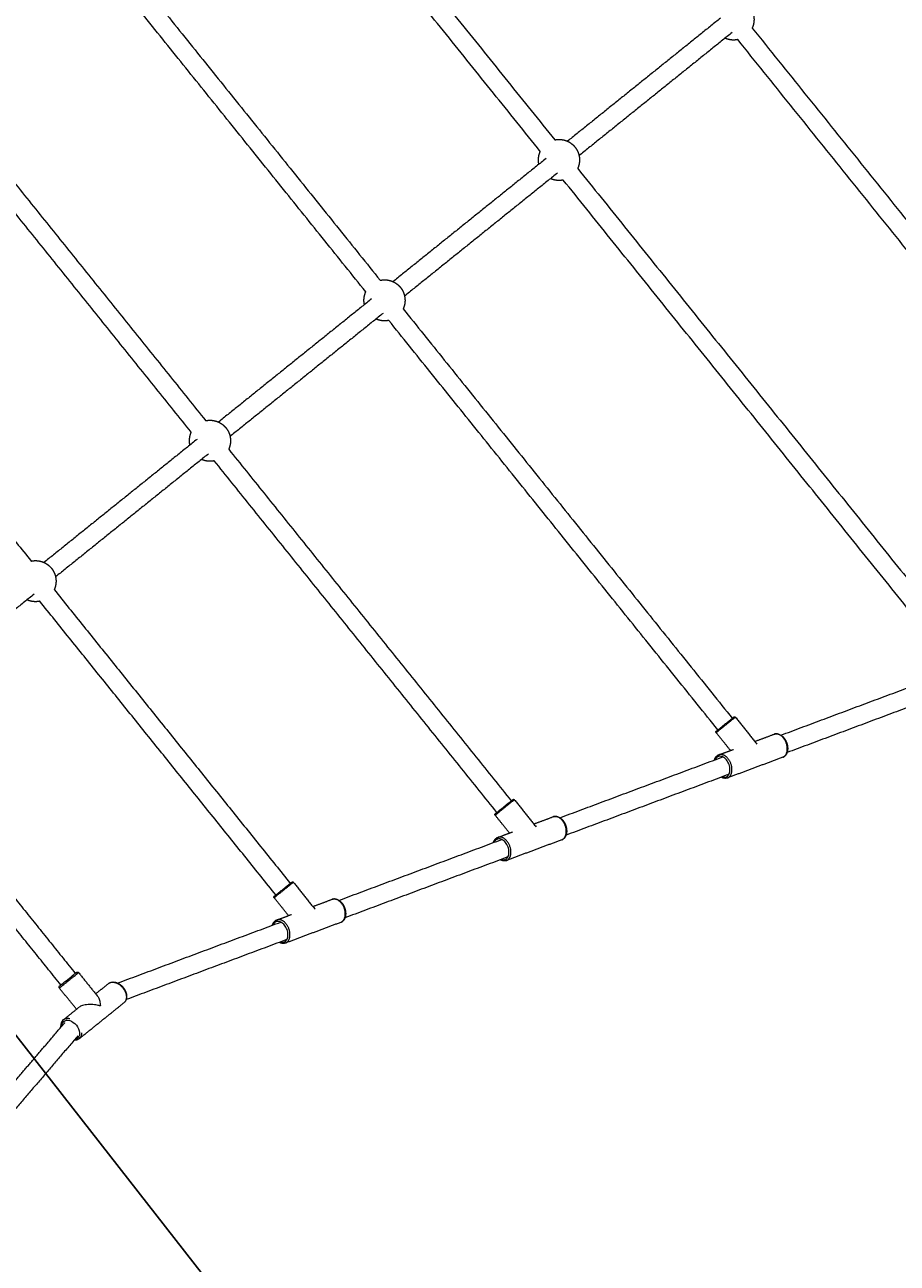
# Model space of a CAD drawing. Units: millimetres. Extents: x -43014 to -25546, y 60846 to 75395.
# Drawn here: x -36163 to -35313, y 69886 to 71092 of the extents above; entities that cross this region are included whole.
import ezdxf

# ---------------------------------------------------------------- set-up
doc = ezdxf.new("R2010")
doc.units = ezdxf.units.MM
doc.header["$MEASUREMENT"] = 0
for name, color, linetype, true_color in [('60716', 7, 'Continuous', 0x000000), ('Make2D$visible$lines', 7, 'Continuous', 0x000000), ('Make2D$visible$tangents', 7, 'Continuous', 0x000000)]:
    doc.layers.add(name, color=color, linetype=linetype, true_color=true_color)
doc.styles.add('Helvetica', font='txt')
doc.dimstyles.new('Default', dxfattribs={"dimtxt": 1.6, "dimasz": 1, "dimexe": 0, "dimexo": 0, "dimgap": 0, "dimtad": 0, "dimtoh": 1, "dimzin": 1, "dimdsep": 46, "dimtxsty": 'Helvetica', "dimcen": 0, "dimazin": 0, "dimtfac": 1, "dimtdec": 4, "dimtix": 1, "dimtmove": 1, "dimatfit": 3, "dimfxl": 0, "dimtolj": 1, "dimtzin": 1, "dimarcsym": 0})

# ---------------------------------------------------------------- blocks, each defined once
blk = doc.blocks.new('*D13')
at = {"layer": '60716', "color": 0, "lineweight": -2}
for p, q in [((-36969, 70712.3), (-36766.9, 70870)), ((-36766.3, 70869.2), (-36378.6, 70372.7)), ((-35988.8, 69873.5), (-36376.5, 70370)), ((-36190.2, 69715), (-35988.2, 69872.7))]:
    blk.add_line(p, q, dxfattribs=at)
at = {"layer": '60716', "color": 0}
for points in [[(-36766.2, 70869.3), (-36766.5, 70869.1), (-36766.9, 70870)], [(-35988.9, 69873.4), (-35988.7, 69873.6), (-35988.2, 69872.7)]]:
    blk.add_solid(points, dxfattribs=at)
at = {"layer": 'Defpoints', "color": 0}
for p in [(-36969, 70712.3), (-35988.2, 69872.7), (-36190.2, 69715)]:
    blk.add_point(p, dxfattribs=at)
at = {"layer": '60716', "color": 0, "lineweight": 13, "insert": (-36377.6, 70371.4), "char_height": 1.6, "attachment_point": 5, "rotation": 307.9839, "style": 'Helvetica'}
blk.add_mtext('\\A1;132', dxfattribs=at)
blk = doc.blocks.new('*D19')
at = {"layer": '60716', "color": 0, "lineweight": -2}
for p, q in [((-42613.2, 69156.5), (-42613.2, 75393.8)), ((-42612.2, 75393.8), (-37862.1, 75393.8)), ((-33108.5, 75393.8), (-37858.6, 75393.8)), ((-33107.5, 70525), (-33107.5, 75393.8))]:
    blk.add_line(p, q, dxfattribs=at)
at = {"layer": '60716', "color": 0}
for points in [[(-42612.2, 75394), (-42612.2, 75393.7), (-42613.2, 75393.8)], [(-33108.5, 75393.7), (-33108.5, 75394), (-33107.5, 75393.8)]]:
    blk.add_solid(points, dxfattribs=at)
at = {"layer": 'Defpoints', "color": 0}
for p in [(-33107.5, 75393.8), (-33107.5, 70525), (-42613.2, 69156.5)]:
    blk.add_point(p, dxfattribs=at)
at = {"layer": '60716', "color": 0, "lineweight": 13, "insert": (-37860.4, 75393.8), "char_height": 1.6, "attachment_point": 5, "style": 'Helvetica'}
blk.add_mtext('\\A1;950', dxfattribs=at)

msp = doc.modelspace()

# ---------------------------------------------------------------- linework, layer by layer
at = {"layer": 'Make2D$visible$lines', "color": 18, "lineweight": 13, "true_color": 0x000000}
for points, degree in [([(-36012.454, 71434.75), (-35829.453, 71207.197), (-35646.453, 70979.645)], 2), ([(-35660.479, 70968.364), (-35843.48, 71195.917), (-36026.481, 71423.469)], 2), ([(-36137.171, 71241.652), (-35976.828, 71042.273), (-35816.485, 70842.894)], 2), ([(-35830.512, 70831.614), (-35990.855, 71030.993), (-36151.198, 71230.372)], 2), ([(-35484.894, 71098.209), (-35559.445, 71038.251), (-35633.996, 70978.293)], 2), ([(-35473.613, 71084.182), (-35548.164, 71024.224), (-35622.715, 70964.266)], 2), ([(-35454.034, 71088.558), (-35248.375, 70832.832), (-35042.717, 70577.106)], 2), ([(-35056.744, 70565.825), (-35262.402, 70821.552), (-35468.061, 71077.278)], 2), ([(-36261.888, 71048.555), (-36124.203, 70877.35), (-35986.517, 70706.144)], 2), ([(-36000.544, 70694.864), (-36138.23, 70866.069), (-36275.915, 71037.274)], 2), ([(-35654.926, 70961.459), (-35729.477, 70901.501), (-35804.028, 70841.543)], 2), ([(-35643.646, 70947.432), (-35718.196, 70887.474), (-35792.747, 70827.516)], 2), ([(-35624.066, 70951.808), (-35441.066, 70724.256), (-35258.065, 70496.703)], 2), ([(-35272.091, 70485.422), (-35455.092, 70712.975), (-35638.093, 70940.528)], 2), ([(-36386.606, 70855.457), (-36271.578, 70712.426), (-36156.55, 70569.394)], 2), ([(-35824.959, 70824.709), (-35899.51, 70764.751), (-35974.06, 70704.793)], 2), ([(-35794.099, 70815.058), (-35633.756, 70615.679), (-35473.412, 70416.3)], 2), ([(-35813.678, 70810.682), (-35888.229, 70750.724), (-35962.779, 70690.766)], 2), ([(-35487.439, 70405.019), (-35647.782, 70604.399), (-35808.126, 70803.778)], 2), ([(-35994.991, 70687.959), (-36069.542, 70628.001), (-36144.093, 70568.042)], 2), ([(-35983.711, 70673.932), (-36058.261, 70613.974), (-36132.812, 70554.016)], 2), ([(-35964.131, 70678.308), (-35826.446, 70507.103), (-35688.76, 70335.897)], 2), ([(-35702.787, 70324.617), (-35840.472, 70495.822), (-35978.158, 70667.027)], 2), ([(-36153.743, 70537.182), (-36228.294, 70477.224), (-36302.844, 70417.266)], 2), ([(-36134.164, 70541.558), (-36019.136, 70398.526), (-35904.108, 70255.494)], 2), ([(-35918.134, 70244.214), (-36033.162, 70387.246), (-36148.19, 70530.277)], 2), ([(-35426.092, 70399.826), (-35346.73, 70429.474), (-35267.368, 70459.121)], 2), ([(-35261.382, 70442.142), (-35340.726, 70412.501), (-35420.07, 70382.861)], 2), ([(-35470.448, 70417.401), (-35459.89, 70404.273), (-35449.332, 70391.145)], 2), ([(-36304.196, 70404.808), (-36208.91, 70286.325), (-36113.625, 70167.841)], 2), ([(-35488.537, 70404.137), (-35488.142, 70404.454), (-35487.498, 70404.972), (-35486.66, 70405.646)], 3), ([(-36127.652, 70156.561), (-36222.937, 70275.044), (-36318.223, 70393.527)], 2), ([(-35475.124, 70384.919), (-35482.137, 70393.639), (-35489.15, 70402.36)], 2), ([(-35488.998, 70403.766), (-35488.998, 70403.766), (-35488.995, 70403.768), (-35488.99, 70403.772)], 3), ([(-35488.987, 70403.775), (-35488.985, 70403.776), (-35488.984, 70403.778), (-35488.982, 70403.779)], 3), ([(-35488.982, 70403.779), (-35488.964, 70403.793), (-35488.931, 70403.82), (-35488.883, 70403.858)], 3), ([(-35488.883, 70403.858), (-35488.844, 70403.889), (-35488.796, 70403.929), (-35488.737, 70403.975)], 3), ([(-35488.737, 70403.975), (-35488.711, 70403.997), (-35488.683, 70404.019), (-35488.653, 70404.043)], 3), ([(-35488.653, 70404.043), (-35488.648, 70404.047), (-35488.644, 70404.05)], 2), ([(-35488.644, 70404.05), (-35488.611, 70404.077), (-35488.575, 70404.106), (-35488.537, 70404.137)], 3), ([(-35451.437, 70393.762), (-35442.028, 70397.275), (-35432.619, 70400.788)], 2), ([(-35486.395, 70380.71), (-35479.279, 70383.367), (-35472.163, 70386.024)], 2), ([(-35641.396, 70319.396), (-35562.029, 70349.045), (-35482.662, 70378.693)], 2), ([(-35424.224, 70378.304), (-35451.031, 70368.296), (-35477.838, 70358.287)], 2), ([(-35476.76, 70361.684), (-35556.098, 70332.045), (-35635.436, 70302.407)], 2), ([(-35685.796, 70336.998), (-35675.224, 70323.853), (-35664.653, 70310.708)], 2), ([(-35690.471, 70304.516), (-35697.485, 70313.237), (-35704.498, 70321.957)], 2), ([(-35704.345, 70323.363), (-35704.345, 70323.363), (-35704.343, 70323.365), (-35704.338, 70323.369)], 3), ([(-35704.334, 70323.372), (-35704.333, 70323.373), (-35704.331, 70323.375), (-35704.33, 70323.376)], 3), ([(-35704.33, 70323.376), (-35704.312, 70323.39), (-35704.279, 70323.417), (-35704.231, 70323.455)], 3), ([(-35704.231, 70323.455), (-35704.192, 70323.487), (-35704.143, 70323.526), (-35704.085, 70323.573)], 3), ([(-35704.085, 70323.573), (-35704.059, 70323.594), (-35704.031, 70323.616), (-35704, 70323.641)], 3), ([(-35704, 70323.641), (-35703.996, 70323.644), (-35703.992, 70323.648)], 2), ([(-35703.992, 70323.648), (-35703.958, 70323.675), (-35703.923, 70323.703), (-35703.884, 70323.734)], 3), ([(-35703.884, 70323.734), (-35703.49, 70324.051), (-35702.846, 70324.569), (-35702.008, 70325.243)], 3), ([(-35666.785, 70313.359), (-35657.376, 70316.872), (-35647.966, 70320.386)], 2), ([(-35856.7, 70238.965), (-35777.329, 70268.616), (-35697.957, 70298.266)], 2), ([(-35701.742, 70300.308), (-35694.626, 70302.964), (-35687.51, 70305.621)], 2), ([(-35639.572, 70297.902), (-35666.379, 70287.893), (-35693.186, 70277.884)], 2), ([(-35692.138, 70281.225), (-35771.47, 70251.589), (-35850.802, 70221.953)], 2), ([(-35901.143, 70256.595), (-35890.558, 70243.433), (-35879.973, 70230.271)], 2), ([(-35905.819, 70224.113), (-35912.832, 70232.834), (-35919.846, 70241.555)], 2), ([(-35919.693, 70242.96), (-35919.693, 70242.96), (-35919.691, 70242.962), (-35919.686, 70242.966)], 3), ([(-35919.682, 70242.969), (-35919.681, 70242.971), (-35919.679, 70242.972), (-35919.677, 70242.973)], 3), ([(-35919.677, 70242.973), (-35919.659, 70242.988), (-35919.626, 70243.014), (-35919.579, 70243.053)], 3), ([(-35919.579, 70243.053), (-35919.54, 70243.084), (-35919.491, 70243.123), (-35919.433, 70243.17)], 3), ([(-35919.433, 70243.17), (-35919.407, 70243.191), (-35919.378, 70243.214), (-35919.348, 70243.238)], 3), ([(-35919.348, 70243.238), (-35919.344, 70243.241), (-35919.339, 70243.245)], 2), ([(-35919.339, 70243.245), (-35919.306, 70243.272), (-35919.27, 70243.3), (-35919.232, 70243.331)], 3), ([(-35919.232, 70243.331), (-35918.837, 70243.648), (-35918.194, 70244.166), (-35917.356, 70244.84)], 3), ([(-35882.133, 70232.957), (-35872.723, 70236.47), (-35863.314, 70239.983)], 2), ([(-35917.09, 70219.905), (-35909.974, 70222.562), (-35902.858, 70225.218)], 2), ([(-36072.347, 70158.406), (-35992.8, 70188.122), (-35913.253, 70217.839)], 2), ([(-35854.919, 70217.499), (-35881.726, 70207.49), (-35908.533, 70197.481)], 2), ([(-35907.518, 70200.766), (-35985.793, 70171.525), (-36064.068, 70142.284)], 2), ([(-36110.41, 70168.631), (-36101.049, 70156.992), (-36091.689, 70145.352)], 2), ([(-36112.442, 70132.861), (-36120.777, 70143.226), (-36129.112, 70153.59)], 2), ([(-36128.904, 70155.554), (-36128.904, 70155.554), (-36128.903, 70155.555), (-36128.9, 70155.557)], 3), ([(-36128.887, 70155.567), (-36128.882, 70155.571), (-36128.876, 70155.576), (-36128.869, 70155.582)], 3), ([(-36128.869, 70155.582), (-36128.867, 70155.584), (-36128.865, 70155.585)], 2), ([(-36128.865, 70155.585), (-36128.857, 70155.592), (-36128.847, 70155.6), (-36128.835, 70155.609)], 3), ([(-36128.835, 70155.609), (-36128.83, 70155.613), (-36128.824, 70155.618), (-36128.818, 70155.623)], 3), ([(-36128.818, 70155.623), (-36128.805, 70155.634), (-36128.789, 70155.646), (-36128.773, 70155.66)], 3), ([(-36128.773, 70155.66), (-36128.766, 70155.665), (-36128.759, 70155.67), (-36128.752, 70155.676)], 3), ([(-36128.752, 70155.676), (-36128.733, 70155.691), (-36128.713, 70155.708), (-36128.69, 70155.726)], 3), ([(-36128.69, 70155.726), (-36128.683, 70155.732), (-36128.676, 70155.737), (-36128.669, 70155.743)], 3), ([(-36128.669, 70155.743), (-36128.644, 70155.763), (-36128.617, 70155.785), (-36128.588, 70155.808)], 3), ([(-36128.588, 70155.808), (-36128.557, 70155.833), (-36128.524, 70155.859), (-36128.489, 70155.887)], 3), ([(-36128.489, 70155.887), (-36128.478, 70155.896), (-36128.467, 70155.905)], 2), ([(-36128.467, 70155.905), (-36128.432, 70155.934), (-36128.394, 70155.964), (-36128.354, 70155.996)], 3), ([(-36128.354, 70155.996), (-36128.341, 70156.007), (-36128.328, 70156.017)], 2), ([(-36128.328, 70156.017), (-36128.287, 70156.05), (-36128.245, 70156.084), (-36128.201, 70156.12)], 3), ([(-36128.201, 70156.12), (-36128.186, 70156.132), (-36128.17, 70156.144)], 2), ([(-36128.17, 70156.144), (-36128.115, 70156.188), (-36128.057, 70156.235), (-36127.995, 70156.284)], 3), ([(-36127.995, 70156.284), (-36127.876, 70156.38), (-36127.746, 70156.485), (-36127.605, 70156.599)], 3), ([(-36127.605, 70156.599), (-36127.543, 70156.648), (-36127.479, 70156.7), (-36127.413, 70156.753)], 3), ([(-36127.413, 70156.753), (-36127.401, 70156.763), (-36127.388, 70156.773)], 2), ([(-36127.388, 70156.773), (-36127.319, 70156.828), (-36127.248, 70156.886), (-36127.174, 70156.945)], 3), ([(-36127.174, 70156.945), (-36127.165, 70156.952), (-36127.157, 70156.959)], 2), ([(-36127.157, 70156.959), (-36127.08, 70157.021), (-36127.001, 70157.084), (-36126.92, 70157.15)], 3), ([(-36126.92, 70157.15), (-36126.915, 70157.153), (-36126.91, 70157.157)], 2), ([(-36126.91, 70157.157), (-36126.826, 70157.225), (-36126.739, 70157.295), (-36126.649, 70157.367)], 3), ([(-36093.74, 70147.903), (-36087.477, 70152.94), (-36081.213, 70157.977)], 2), ([(-36109.896, 70104.11), (-36088.034, 70121.692), (-36066.173, 70139.275)], 2), ([(-36091.865, 70145.56), (-36091.844, 70145.536), (-36091.822, 70145.512), (-36091.801, 70145.488)], 3), ([(-36124.968, 70122.787), (-36117.43, 70128.849), (-36109.892, 70134.912)], 2), ([(-36109.959, 70104.059), (-36111.288, 70102.99), (-36113.026, 70102.522), (-36114.855, 70102.617)], 3), ([(-36109.896, 70104.11), (-36109.906, 70104.101), (-36109.917, 70104.093), (-36109.928, 70104.084)], 3)]:
    msp.add_open_spline(points, degree=degree, dxfattribs=at)
for points, weights, degree, knots in [([(-35456.655, 71109.37), (-35455.48, 71107.909), (-35454.52, 71106.298), (-35453.796, 71104.568), (-35452.893, 71102.415), (-35452.377, 71100.138), (-35452.264, 71097.805), (-35452.142, 71095.288), (-35452.492, 71092.791), (-35453.303, 71090.405), (-35453.448, 71089.978), (-35453.607, 71089.556), (-35453.781, 71089.14), (-35453.862, 71088.945), (-35453.947, 71088.751), (-35454.034, 71088.558)], [1, 0.993460601753, 0.993460601753, 1, 0.989906362557, 0.989906362557, 1, 0.988260795275, 0.988260795275, 1, 0.999619129269, 0.999619129269, 1, 1, 1, 1], 3, [0, 0, 0, 0, 5.60718814, 5.60718814, 5.60718814, 12.57656309, 12.57656309, 12.57656309, 20.09416014, 20.09416014, 20.09416014, 21.44632641, 21.44632641, 21.44632641, 22.08449825, 22.08449825, 22.08449825, 22.08449825]), ([(-35468.061, 71077.278), (-35468.267, 71077.234), (-35468.474, 71077.193), (-35468.682, 71077.155), (-35469.126, 71077.075), (-35469.573, 71077.01), (-35470.022, 71076.96), (-35472.527, 71076.68), (-35475.039, 71076.873), (-35477.472, 71077.533), (-35478.516, 71077.816), (-35479.533, 71078.182), (-35480.518, 71078.63)], [1, 1, 1, 1, 0.99961792661, 0.99961792661, 1, 0.988265946185, 0.988265946185, 1, 0.997812667239, 0.997812667239, 1], 3, [9.43495223, 9.43495223, 9.43495223, 9.43495223, 10.07224753, 10.07224753, 10.07224753, 11.42654715, 11.42654715, 11.42654715, 18.94248991, 18.94248991, 18.94248991, 22.18357302, 22.18357302, 22.18357302, 22.18357302]), ([(-35646.453, 70979.645), (-35646.246, 70979.689), (-35646.039, 70979.729), (-35645.831, 70979.767), (-35645.387, 70979.847), (-35644.94, 70979.913), (-35644.491, 70979.963), (-35641.987, 70980.242), (-35639.474, 70980.049), (-35637.042, 70979.39), (-35634.788, 70978.779), (-35632.674, 70977.787), (-35630.764, 70976.443), (-35629.231, 70975.364), (-35627.863, 70974.081), (-35626.688, 70972.62)], [1, 1, 1, 1, 0.99961792661, 0.99961792661, 1, 0.988265946185, 0.988265946185, 1, 0.989905486051, 0.989905486051, 1, 0.993460400996, 0.993460400996, 1], 3, [9.43495223, 9.43495223, 9.43495223, 9.43495223, 10.07224753, 10.07224753, 10.07224753, 11.42654715, 11.42654715, 11.42654715, 18.94248991, 18.94248991, 18.94248991, 25.91216822, 25.91216822, 25.91216822, 31.51944257, 31.51944257, 31.51944257, 31.51944257]), ([(-35626.688, 70972.62), (-35625.512, 70971.159), (-35624.553, 70969.548), (-35623.828, 70967.818), (-35622.925, 70965.665), (-35622.41, 70963.388), (-35622.296, 70961.055), (-35622.174, 70958.538), (-35622.525, 70956.041), (-35623.335, 70953.654), (-35623.48, 70953.228), (-35623.64, 70952.806), (-35623.813, 70952.39), (-35623.894, 70952.194), (-35623.979, 70952.001), (-35624.066, 70951.808)], [1, 0.993460601754, 0.993460601754, 1, 0.989906362556, 0.989906362556, 1, 0.988260795273, 0.988260795273, 1, 0.999619129269, 0.999619129269, 1, 1, 1, 1], 3, [0, 0, 0, 0, 5.60718814, 5.60718814, 5.60718814, 12.57656309, 12.57656309, 12.57656309, 20.09416014, 20.09416014, 20.09416014, 21.44632641, 21.44632641, 21.44632641, 22.08449825, 22.08449825, 22.08449825, 22.08449825]), ([(-35661.831, 70955.906), (-35662.057, 70956.964), (-35662.197, 70958.037), (-35662.249, 70959.117), (-35662.372, 70961.635), (-35662.021, 70964.131), (-35661.21, 70966.518), (-35661.066, 70966.945), (-35660.906, 70967.366), (-35660.733, 70967.783), (-35660.651, 70967.978), (-35660.567, 70968.172), (-35660.479, 70968.364)], [1, 0.997811673734, 0.997811673734, 1, 0.988260795271, 0.988260795271, 1, 0.999619129268, 0.999619129268, 1, 1, 1, 1], 3, [0, 0, 0, 0, 3.24181952, 3.24181952, 3.24181952, 10.75941658, 10.75941658, 10.75941658, 12.11158284, 12.11158284, 12.11158284, 12.74975468, 12.74975468, 12.74975468, 12.74975468]), ([(-35638.093, 70940.528), (-35638.299, 70940.484), (-35638.507, 70940.443), (-35638.715, 70940.405), (-35639.159, 70940.325), (-35639.606, 70940.26), (-35640.054, 70940.21), (-35642.559, 70939.93), (-35645.072, 70940.123), (-35647.504, 70940.782), (-35648.548, 70941.065), (-35649.566, 70941.432), (-35650.55, 70941.879)], [1, 1, 1, 1, 0.999617926611, 0.999617926611, 1, 0.988265946184, 0.988265946184, 1, 0.997812667239, 0.997812667239, 1], 3, [9.43495223, 9.43495223, 9.43495223, 9.43495223, 10.07224753, 10.07224753, 10.07224753, 11.42654715, 11.42654715, 11.42654715, 18.94248991, 18.94248991, 18.94248991, 22.18357302, 22.18357302, 22.18357302, 22.18357302]), ([(-35816.485, 70842.894), (-35816.279, 70842.938), (-35816.072, 70842.979), (-35815.864, 70843.017), (-35815.419, 70843.097), (-35814.973, 70843.163), (-35814.524, 70843.213), (-35812.019, 70843.492), (-35809.506, 70843.299), (-35807.074, 70842.64), (-35804.82, 70842.029), (-35802.706, 70841.037), (-35800.797, 70839.693), (-35799.263, 70838.614), (-35797.895, 70837.331), (-35796.72, 70835.87)], [1, 1, 1, 1, 0.999617926611, 0.999617926611, 1, 0.988265946185, 0.988265946185, 1, 0.98990548605, 0.98990548605, 1, 0.993460400995, 0.993460400995, 1], 3, [9.43495223, 9.43495223, 9.43495223, 9.43495223, 10.07224753, 10.07224753, 10.07224753, 11.42654715, 11.42654715, 11.42654715, 18.94248991, 18.94248991, 18.94248991, 25.91216822, 25.91216822, 25.91216822, 31.51944257, 31.51944257, 31.51944257, 31.51944257]), ([(-35831.864, 70819.156), (-35832.09, 70820.214), (-35832.229, 70821.286), (-35832.282, 70822.367), (-35832.404, 70824.885), (-35832.054, 70827.381), (-35831.243, 70829.768), (-35831.098, 70830.195), (-35830.939, 70830.616), (-35830.765, 70831.032), (-35830.684, 70831.228), (-35830.599, 70831.422), (-35830.512, 70831.614)], [1, 0.997811673734, 0.997811673734, 1, 0.988260795273, 0.988260795273, 1, 0.999619129268, 0.999619129268, 1, 1, 1, 1], 3, [0, 0, 0, 0, 3.24181952, 3.24181952, 3.24181952, 10.75941658, 10.75941658, 10.75941658, 12.11158284, 12.11158284, 12.11158284, 12.74975468, 12.74975468, 12.74975468, 12.74975468]), ([(-35796.72, 70835.87), (-35795.545, 70834.409), (-35794.585, 70832.797), (-35793.86, 70831.068), (-35792.958, 70828.915), (-35792.442, 70826.637), (-35792.329, 70824.305), (-35792.207, 70821.787), (-35792.557, 70819.291), (-35793.368, 70816.904), (-35793.513, 70816.477), (-35793.672, 70816.056), (-35793.845, 70815.64), (-35793.927, 70815.444), (-35794.011, 70815.25), (-35794.099, 70815.058)], [1, 0.993460601755, 0.993460601755, 1, 0.989906362557, 0.989906362557, 1, 0.988260795273, 0.988260795273, 1, 0.999619129269, 0.999619129269, 1, 1, 1, 1], 3, [0, 0, 0, 0, 5.60718814, 5.60718814, 5.60718814, 12.57656309, 12.57656309, 12.57656309, 20.09416014, 20.09416014, 20.09416014, 21.44632641, 21.44632641, 21.44632641, 22.08449825, 22.08449825, 22.08449825, 22.08449825]), ([(-35808.126, 70803.778), (-35808.332, 70803.734), (-35808.539, 70803.693), (-35808.747, 70803.655), (-35809.191, 70803.575), (-35809.638, 70803.51), (-35810.087, 70803.459), (-35812.591, 70803.18), (-35815.104, 70803.373), (-35817.537, 70804.032), (-35818.581, 70804.315), (-35819.598, 70804.682), (-35820.583, 70805.129)], [1, 1, 1, 1, 0.999617926611, 0.999617926611, 1, 0.988265946185, 0.988265946185, 1, 0.997812667239, 0.997812667239, 1], 3, [9.43495223, 9.43495223, 9.43495223, 9.43495223, 10.07224753, 10.07224753, 10.07224753, 11.42654715, 11.42654715, 11.42654715, 18.94248991, 18.94248991, 18.94248991, 22.18357302, 22.18357302, 22.18357302, 22.18357302]), ([(-35986.517, 70706.144), (-35986.311, 70706.188), (-35986.104, 70706.229), (-35985.896, 70706.267), (-35985.452, 70706.347), (-35985.005, 70706.412), (-35984.556, 70706.462), (-35982.052, 70706.742), (-35979.539, 70706.549), (-35977.106, 70705.89), (-35974.853, 70705.279), (-35972.739, 70704.287), (-35970.829, 70702.943), (-35969.296, 70701.864), (-35967.928, 70700.581), (-35966.752, 70699.12)], [1, 1, 1, 1, 0.999617926611, 0.999617926611, 1, 0.988265946186, 0.988265946186, 1, 0.989905486051, 0.989905486051, 1, 0.993460400996, 0.993460400996, 1], 3, [9.43495223, 9.43495223, 9.43495223, 9.43495223, 10.07224753, 10.07224753, 10.07224753, 11.42654715, 11.42654715, 11.42654715, 18.94248991, 18.94248991, 18.94248991, 25.91216822, 25.91216822, 25.91216822, 31.51944257, 31.51944257, 31.51944257, 31.51944257]), ([(-36001.896, 70682.406), (-36002.122, 70683.463), (-36002.262, 70684.536), (-36002.314, 70685.617), (-36002.436, 70688.134), (-36002.086, 70690.631), (-36001.275, 70693.018), (-36001.13, 70693.444), (-36000.971, 70693.866), (-36000.798, 70694.282), (-36000.716, 70694.478), (-36000.632, 70694.671), (-36000.544, 70694.864)], [1, 0.997811673735, 0.997811673735, 1, 0.988260795273, 0.988260795273, 1, 0.999619129268, 0.999619129268, 1, 1, 1, 1], 3, [0, 0, 0, 0, 3.24181952, 3.24181952, 3.24181952, 10.75941658, 10.75941658, 10.75941658, 12.11158284, 12.11158284, 12.11158284, 12.74975468, 12.74975468, 12.74975468, 12.74975468]), ([(-35966.752, 70699.12), (-35965.577, 70697.658), (-35964.618, 70696.047), (-35963.893, 70694.318), (-35962.99, 70692.165), (-35962.474, 70689.887), (-35962.361, 70687.555), (-35962.239, 70685.037), (-35962.59, 70682.541), (-35963.4, 70680.154), (-35963.545, 70679.727), (-35963.704, 70679.306), (-35963.878, 70678.889), (-35963.959, 70678.694), (-35964.044, 70678.5), (-35964.131, 70678.308)], [1, 0.993460601754, 0.993460601754, 1, 0.989906362556, 0.989906362556, 1, 0.988260795274, 0.988260795274, 1, 0.999619129269, 0.999619129269, 1, 1, 1, 1], 3, [0, 0, 0, 0, 5.60718814, 5.60718814, 5.60718814, 12.57656309, 12.57656309, 12.57656309, 20.09416014, 20.09416014, 20.09416014, 21.44632641, 21.44632641, 21.44632641, 22.08449825, 22.08449825, 22.08449825, 22.08449825]), ([(-35978.158, 70667.027), (-35978.364, 70666.983), (-35978.571, 70666.943), (-35978.779, 70666.905), (-35979.224, 70666.825), (-35979.671, 70666.759), (-35980.119, 70666.709), (-35982.624, 70666.43), (-35985.137, 70666.623), (-35987.569, 70667.282), (-35988.613, 70667.565), (-35989.631, 70667.931), (-35990.615, 70668.379)], [1, 1, 1, 1, 0.99961792661, 0.99961792661, 1, 0.988265946186, 0.988265946186, 1, 0.997812667239, 0.997812667239, 1], 3, [9.43495223, 9.43495223, 9.43495223, 9.43495223, 10.07224753, 10.07224753, 10.07224753, 11.42654715, 11.42654715, 11.42654715, 18.94248991, 18.94248991, 18.94248991, 22.18357302, 22.18357302, 22.18357302, 22.18357302]), ([(-36156.55, 70569.394), (-36156.344, 70569.438), (-36156.136, 70569.479), (-36155.928, 70569.517), (-36155.484, 70569.597), (-36155.037, 70569.662), (-36154.589, 70569.712), (-36152.084, 70569.992), (-36149.571, 70569.799), (-36147.139, 70569.139), (-36144.885, 70568.529), (-36142.771, 70567.536), (-36140.862, 70566.193), (-36139.328, 70565.114), (-36137.96, 70563.831), (-36136.785, 70562.37)], [1, 1, 1, 1, 0.999617926611, 0.999617926611, 1, 0.988265946184, 0.988265946184, 1, 0.989905486051, 0.989905486051, 1, 0.993460400996, 0.993460400996, 1], 3, [9.43495223, 9.43495223, 9.43495223, 9.43495223, 10.07224753, 10.07224753, 10.07224753, 11.42654715, 11.42654715, 11.42654715, 18.94248991, 18.94248991, 18.94248991, 25.91216822, 25.91216822, 25.91216822, 31.51944257, 31.51944257, 31.51944257, 31.51944257]), ([(-36136.785, 70562.37), (-36135.61, 70560.908), (-36134.65, 70559.297), (-36133.925, 70557.568), (-36133.023, 70555.414), (-36132.507, 70553.137), (-36132.394, 70550.805), (-36132.272, 70548.287), (-36132.622, 70545.791), (-36133.433, 70543.404), (-36133.578, 70542.977), (-36133.737, 70542.555), (-36133.91, 70542.139), (-36133.992, 70541.944), (-36134.076, 70541.75), (-36134.164, 70541.558)], [1, 0.993460601754, 0.993460601754, 1, 0.989906362556, 0.989906362556, 1, 0.988260795274, 0.988260795274, 1, 0.999619129269, 0.999619129269, 1, 1, 1, 1], 3, [0, 0, 0, 0, 5.60718814, 5.60718814, 5.60718814, 12.57656309, 12.57656309, 12.57656309, 20.09416014, 20.09416014, 20.09416014, 21.44632641, 21.44632641, 21.44632641, 22.08449825, 22.08449825, 22.08449825, 22.08449825]), ([(-36148.19, 70530.277), (-36148.397, 70530.233), (-36148.604, 70530.192), (-36148.812, 70530.155), (-36149.256, 70530.074), (-36149.703, 70530.009), (-36150.152, 70529.959), (-36152.656, 70529.68), (-36155.169, 70529.873), (-36157.601, 70530.532), (-36158.645, 70530.815), (-36159.663, 70531.181), (-36160.648, 70531.629)], [1, 1, 1, 1, 0.99961792661, 0.99961792661, 1, 0.988265946187, 0.988265946187, 1, 0.997812667239, 0.997812667239, 1], 3, [9.43495223, 9.43495223, 9.43495223, 9.43495223, 10.07224753, 10.07224753, 10.07224753, 11.42654715, 11.42654715, 11.42654715, 18.94248991, 18.94248991, 18.94248991, 22.18357302, 22.18357302, 22.18357302, 22.18357302]), ([(-35471.854, 70417.554), (-35471.531, 70417.813), (-35471.119, 70417.768), (-35470.708, 70417.724), (-35470.448, 70417.401)], [1, 0.923879853567, 1, 0.923878631705, 1], 2, [0, 0, 0, 0.78540096, 0.78540096, 1.57079988, 1.57079988, 1.57079988]), ([(-35489.15, 70402.36), (-35489.41, 70402.683), (-35489.365, 70403.095), (-35489.321, 70403.507), (-35488.998, 70403.766)], [1, 0.923880243267, 1, 0.923880236059, 1], 2, [0, 0, 0, 0.78538907, 0.78538907, 1.57079228, 1.57079228, 1.57079228]), ([(-35432.153, 70400.941), (-35431.692, 70401.072), (-35431.219, 70401.15), (-35430.74, 70401.173), (-35429.598, 70401.215), (-35428.476, 70400.999), (-35427.431, 70400.535), (-35426.31, 70400.039), (-35425.289, 70399.359), (-35424.399, 70398.515), (-35423.913, 70398.062), (-35423.462, 70397.575), (-35423.047, 70397.057), (-35422.475, 70396.343), (-35421.967, 70395.583), (-35421.526, 70394.781), (-35420.736, 70393.343), (-35420.157, 70391.806), (-35419.803, 70390.204), (-35419.598, 70389.28), (-35419.476, 70388.341), (-35419.439, 70387.396), (-35419.424, 70387.007), (-35419.426, 70386.617), (-35419.443, 70386.228), (-35419.488, 70384.981), (-35419.733, 70383.757), (-35420.171, 70382.588), (-35420.687, 70381.254), (-35421.477, 70380.11), (-35422.493, 70379.292), (-35422.844, 70379.01), (-35423.223, 70378.767), (-35423.626, 70378.565)], [1, 0.995649128124, 0.995649128124, 1, 0.982878653991, 0.982878653991, 1, 0.990304981892, 0.990304981892, 1, 0.99826357932, 0.99826357932, 1, 0.99750508845, 0.99750508845, 1, 0.993260590977, 0.993260590977, 1, 0.997340377448, 0.997340377448, 1, 0.999433732349, 0.999433732349, 1, 0.991375448432, 0.991375448432, 1, 1, 1, 1, 0.996174309174, 0.996174309174, 1], 3, [0, 0, 0, 0, 1.43450228, 1.43450228, 1.43450228, 4.83332839, 4.83332839, 4.83332839, 8.49490002, 8.49490002, 8.49490002, 10.48527738, 10.48527738, 10.48527738, 13.22579646, 13.22579646, 13.22579646, 18.13372286, 18.13372286, 18.13372286, 20.96874839, 20.96874839, 20.96874839, 22.13674507, 22.13674507, 22.13674507, 25.86455216, 25.86455216, 25.86455216, 30.99589509, 30.99589509, 30.99589509, 32.34412307, 32.34412307, 32.34412307, 32.34412307]), ([(-35490.796, 70375.655), (-35490.722, 70375.903), (-35490.638, 70376.148), (-35490.545, 70376.39), (-35490.03, 70377.723), (-35489.241, 70378.868), (-35488.223, 70379.685)], [1, 0.999497284553, 0.999497284553, 1, 1, 1, 1], 3, [0, 0, 0, 0, 0.7767964, 0.7767964, 0.7767964, 5.90582254, 5.90582254, 5.90582254, 5.90582254]), ([(-35478.098, 70358.191), (-35479.007, 70357.852), (-35479.976, 70357.806), (-35481.704, 70357.742), (-35483.285, 70358.443), (-35483.758, 70358.647), (-35484.206, 70358.902)], [1, 0.988125840199, 1, 0.974293339554, 1, 0.998494155019, 1], 2, [0, 0, 0, 1.92461949, 1.92461949, 5.3238641, 5.3238641, 6.35372647, 6.35372647, 6.35372647]), ([(-35687.202, 70337.151), (-35686.957, 70337.222), (-35686.712, 70337.294), (-35686.467, 70337.366), (-35686.2, 70337.337), (-35685.964, 70337.208), (-35685.796, 70336.998)], [1, 1, 1, 1, 0.949252421115, 0.949252421115, 1], 3, [0, 0, 0, 0, 1, 1, 1, 1.78539892, 1.78539892, 1.78539892, 1.78539892]), ([(-35704.498, 70321.957), (-35704.666, 70322.167), (-35704.742, 70322.425), (-35704.713, 70322.692), (-35704.59, 70322.916), (-35704.468, 70323.14), (-35704.345, 70323.363)], [1, 0.949253495475, 0.949253495475, 1, 1, 1, 1], 3, [0, 0, 0, 0, 0.78538907, 0.78538907, 0.78538907, 1.78538907, 1.78538907, 1.78538907, 1.78538907]), ([(-35647.5, 70320.538), (-35647.04, 70320.669), (-35646.567, 70320.747), (-35646.088, 70320.77), (-35644.946, 70320.812), (-35643.824, 70320.596), (-35642.779, 70320.132), (-35641.658, 70319.636), (-35640.637, 70318.956), (-35639.746, 70318.113), (-35639.261, 70317.659), (-35638.81, 70317.172), (-35638.394, 70316.654), (-35637.822, 70315.941), (-35637.314, 70315.18), (-35636.874, 70314.378), (-35636.083, 70312.94), (-35635.505, 70311.404), (-35635.15, 70309.801), (-35634.946, 70308.877), (-35634.824, 70307.938), (-35634.787, 70306.993), (-35634.772, 70306.604), (-35634.773, 70306.214), (-35634.791, 70305.825), (-35634.836, 70304.578), (-35635.081, 70303.354), (-35635.519, 70302.186), (-35636.034, 70300.852), (-35636.825, 70299.707), (-35637.841, 70298.89), (-35638.192, 70298.607), (-35638.571, 70298.364), (-35638.973, 70298.162)], [1, 0.995649128124, 0.995649128124, 1, 0.982878653988, 0.982878653988, 1, 0.990304981893, 0.990304981893, 1, 0.998263579321, 0.998263579321, 1, 0.99750508845, 0.99750508845, 1, 0.993260590977, 0.993260590977, 1, 0.997340377447, 0.997340377447, 1, 0.999433732351, 0.999433732351, 1, 0.991375448429, 0.991375448429, 1, 1, 1, 1, 0.996174309174, 0.996174309174, 1], 3, [0, 0, 0, 0, 1.43450228, 1.43450228, 1.43450228, 4.83332839, 4.83332839, 4.83332839, 8.49490002, 8.49490002, 8.49490002, 10.48527738, 10.48527738, 10.48527738, 13.22579646, 13.22579646, 13.22579646, 18.13372286, 18.13372286, 18.13372286, 20.96874839, 20.96874839, 20.96874839, 22.13674507, 22.13674507, 22.13674507, 25.86455216, 25.86455216, 25.86455216, 30.99589509, 30.99589509, 30.99589509, 32.34412307, 32.34412307, 32.34412307, 32.34412307]), ([(-35706.159, 70295.203), (-35706.081, 70295.468), (-35705.992, 70295.729), (-35705.893, 70295.987), (-35705.377, 70297.32), (-35704.588, 70298.466), (-35703.571, 70299.282)], [1, 0.999431345379, 0.999431345379, 1, 1, 1, 1], 3, [0, 0, 0, 0, 0.82859081, 0.82859081, 0.82859081, 5.95761695, 5.95761695, 5.95761695, 5.95761695]), ([(-35693.445, 70277.788), (-35694.354, 70277.449), (-35695.323, 70277.403), (-35697.052, 70277.339), (-35698.632, 70278.04), (-35699.081, 70278.234), (-35699.507, 70278.472)], [1, 0.988125840207, 1, 0.974293339552, 1, 0.998639902579, 1], 2, [0, 0, 0, 1.92461949, 1.92461949, 5.3238641, 5.3238641, 6.29963246, 6.29963246, 6.29963246]), ([(-35902.549, 70256.748), (-35902.226, 70257.007), (-35901.815, 70256.963), (-35901.403, 70256.918), (-35901.143, 70256.595)], [1, 0.923879843313, 1, 0.92387863168, 1], 2, [0, 0, 0, 0.78540096, 0.78540096, 1.57079988, 1.57079988, 1.57079988]), ([(-35919.846, 70241.555), (-35920.014, 70241.764), (-35920.09, 70242.022), (-35920.061, 70242.289), (-35919.938, 70242.513), (-35919.816, 70242.737), (-35919.693, 70242.96)], [1, 0.949253495498, 0.949253495498, 1, 1, 1, 1], 3, [0, 0, 0, 0, 0.78538907, 0.78538907, 0.78538907, 1.78538907, 1.78538907, 1.78538907, 1.78538907]), ([(-35862.848, 70240.135), (-35862.387, 70240.266), (-35861.914, 70240.344), (-35861.436, 70240.367), (-35860.294, 70240.409), (-35859.171, 70240.193), (-35858.127, 70239.73), (-35857.005, 70239.233), (-35855.985, 70238.553), (-35855.094, 70237.71), (-35854.609, 70237.257), (-35854.157, 70236.77), (-35853.742, 70236.251), (-35853.17, 70235.538), (-35852.662, 70234.777), (-35852.221, 70233.976), (-35851.431, 70232.537), (-35850.853, 70231.001), (-35850.498, 70229.398), (-35850.293, 70228.474), (-35850.172, 70227.536), (-35850.135, 70226.59), (-35850.12, 70226.201), (-35850.121, 70225.811), (-35850.138, 70225.422), (-35850.184, 70224.175), (-35850.429, 70222.951), (-35850.866, 70221.783), (-35851.382, 70220.449), (-35852.172, 70219.304), (-35853.189, 70218.487), (-35853.539, 70218.204), (-35853.918, 70217.961), (-35854.321, 70217.76)], [1, 0.995649128121, 0.995649128121, 1, 0.982878653992, 0.982878653992, 1, 0.990304981895, 0.990304981895, 1, 0.99826357932, 0.99826357932, 1, 0.99750508845, 0.99750508845, 1, 0.993260590977, 0.993260590977, 1, 0.997340377447, 0.997340377447, 1, 0.99943373235, 0.99943373235, 1, 0.99137544843, 0.99137544843, 1, 1, 1, 1, 0.996174309171, 0.996174309171, 1], 3, [0, 0, 0, 0, 1.43450228, 1.43450228, 1.43450228, 4.83332839, 4.83332839, 4.83332839, 8.49490002, 8.49490002, 8.49490002, 10.48527738, 10.48527738, 10.48527738, 13.22579646, 13.22579646, 13.22579646, 18.13372286, 18.13372286, 18.13372286, 20.96874839, 20.96874839, 20.96874839, 22.13674507, 22.13674507, 22.13674507, 25.86455216, 25.86455216, 25.86455216, 30.99589509, 30.99589509, 30.99589509, 32.34412307, 32.34412307, 32.34412307, 32.34412307]), ([(-35921.521, 70214.75), (-35921.439, 70215.032), (-35921.346, 70215.31), (-35921.24, 70215.584), (-35920.725, 70216.917), (-35919.936, 70218.063), (-35918.919, 70218.879)], [1, 0.999362023238, 0.999362023238, 1, 1, 1, 1], 3, [0, 0, 0, 0, 0.88019444, 0.88019444, 0.88019444, 6.00922058, 6.00922058, 6.00922058, 6.00922058]), ([(-35908.793, 70197.385), (-35909.702, 70197.046), (-35910.671, 70197), (-35912.399, 70196.936), (-35913.98, 70197.638), (-35914.404, 70197.82), (-35914.807, 70198.043)], [1, 0.988125840209, 1, 0.974293339552, 1, 0.998779691175, 1], 2, [0, 0, 0, 1.92461949, 1.92461949, 5.3238641, 5.3238641, 6.24528634, 6.24528634, 6.24528634]), ([(-36112.374, 70168.848), (-36112.031, 70168.948), (-36111.688, 70169.049), (-36111.345, 70169.149), (-36110.971, 70169.109), (-36110.64, 70168.928), (-36110.405, 70168.635)], [1, 1, 1, 1, 0.949214496021, 0.949214496021, 1], 3, [0, 0, 0, 0, 1, 1, 1, 2.09966865, 2.09966865, 2.09966865, 2.09966865]), ([(-36129.118, 70153.585), (-36129.354, 70153.879), (-36129.459, 70154.24), (-36129.419, 70154.614), (-36129.247, 70154.927), (-36129.075, 70155.241), (-36128.904, 70155.554)], [1, 0.949209667814, 0.949209667814, 1, 1, 1, 1], 3, [0, 0, 0, 0, 1.09968263, 1.09968263, 1.09968263, 2.09968263, 2.09968263, 2.09968263, 2.09968263]), ([(-36080.924, 70158.204), (-36079.054, 70159.532), (-36076.483, 70159.79), (-36073.98, 70159.038), (-36072.503, 70158.594), (-36071.033, 70157.801), (-36069.689, 70156.767), (-36068.665, 70155.977), (-36067.74, 70155.072), (-36066.929, 70154.065), (-36066.12, 70153.057), (-36065.435, 70151.961), (-36064.884, 70150.792), (-36064.162, 70149.257), (-36063.704, 70147.651), (-36063.586, 70146.113), (-36063.397, 70143.652), (-36064.098, 70141.315), (-36065.621, 70139.771)], [1, 1, 1, 1, 1, 1, 1, 0.995349615155, 0.995349615155, 1, 0.995350950685, 0.995350950685, 1, 1, 1, 1, 1, 1, 1], 3, [0.488775, 0.488775, 0.488775, 0.488775, 9.64497805, 9.64497805, 9.64497805, 14.90606358, 14.90606358, 14.90606358, 18.77799869, 18.77799869, 18.77799869, 22.64595889, 22.64595889, 22.64595889, 27.90837925, 27.90837925, 27.90837925, 36.56308937, 36.56308937, 36.56308937, 36.56308937]), ([(-36223.92, 70002.78), (-36211.901, 70016.805), (-36199.886, 70030.833), (-36187.876, 70044.865), (-36166.675, 70069.666), (-36145.48, 70094.472), (-36124.29, 70119.282), (-36124.23, 70119.353), (-36124.17, 70119.423), (-36124.11, 70119.493)], [1, 0.999999967719, 0.999999967719, 1, 0.999999982744, 0.999999982744, 1, 1, 1, 1], 3, [0, 0, 0, 0, 55.41002221, 55.41002221, 55.41002221, 153.29345062, 153.29345062, 153.29345062, 153.67107677, 153.67107677, 153.67107677, 153.67107677]), ([(-36111.153, 70106.949), (-36142.665, 70070.051), (-36174.196, 70033.167), (-36192.208, 70012.122), (-36210.234, 69991.088)], [1, 0.999999971988, 1, 0.999999951545, 1], 2, [0, 0, 0, 97.04717146, 97.04717146, 152.44930789, 152.44930789, 152.44930789])]:
    msp.add_rational_spline(points, weights, degree=degree, knots=knots, dxfattribs=at)
for points, knots in [([(-35486.66, 70405.646), (-35485.824, 70406.318), (-35483.93, 70407.842), (-35480.68, 70410.455), (-35477.395, 70413.096), (-35474.361, 70415.537), (-35472.358, 70417.148), (-35471.887, 70417.527), (-35471.857, 70417.551)], [0, 0, 0, 0, 4.69526593, 8.63918532, 12.58310471, 17.27837064, 21.97363657, 25.91755596, 25.91755596, 25.91755596, 25.91755596]), ([(-35702.008, 70325.243), (-35701.172, 70325.915), (-35699.277, 70327.439), (-35696.028, 70330.052), (-35692.743, 70332.694), (-35689.709, 70335.134), (-35687.706, 70336.745), (-35687.235, 70337.124), (-35687.205, 70337.148)], [0, 0, 0, 0, 4.69526593, 8.63918532, 12.58310471, 17.27837064, 21.97363657, 25.91755596, 25.91755596, 25.91755596, 25.91755596]), ([(-35917.356, 70244.84), (-35916.52, 70245.512), (-35914.625, 70247.036), (-35911.375, 70249.649), (-35908.091, 70252.291), (-35905.056, 70254.731), (-35903.053, 70256.342), (-35902.583, 70256.721), (-35902.553, 70256.745)], [0, 0, 0, 0, 4.69526593, 8.63918532, 12.58310471, 17.27837064, 21.97363657, 25.91755596, 25.91755596, 25.91755596, 25.91755596]), ([(-36126.649, 70157.367), (-36125.168, 70158.558), (-36120.905, 70161.986), (-36114.35, 70167.258), (-36112.441, 70168.794), (-36112.377, 70168.845)], [3.33000408, 3.33000408, 3.33000408, 3.33000408, 4.1625051, 4.99500612, 5.82750714, 5.82750714, 5.82750714, 5.82750714]), ([(-36091.689, 70145.352), (-36091.469, 70145.078), (-36091.264, 70144.771), (-36090.502, 70143.431), (-36090.061, 70142.167), (-36089.429, 70139.378), (-36089.232, 70137.826), (-36089.153, 70136.192)], [0.98858411, 0.98858411, 0.98858411, 0.98858411, 1.17553507, 1.17553507, 1.74223209, 1.74223209, 2.30951882, 2.30951882, 2.30951882, 2.30951882]), ([(-36089.153, 70136.192), (-36090.132, 70136.456), (-36092.076, 70136.891), (-36096.081, 70137.458), (-36100.084, 70137.58), (-36103.918, 70137.175), (-36106.34, 70136.645), (-36108.326, 70135.926), (-36109.43, 70135.282), (-36109.892, 70134.912)], [0, 0, 0, 0, 3.04287083, 5.9686821, 12.13179013, 15.01414828, 17.5199657, 19.5567884, 21.33217815, 21.33217815, 21.33217815, 21.33217815]), ([(-36127.514, 70115.511), (-36127.531, 70115.657), (-36127.545, 70115.804), (-36127.556, 70115.949), (-36127.765, 70118.694), (-36126.861, 70121.273), (-36124.973, 70122.792)], [27.45409436, 27.45409436, 27.45409436, 27.45409436, 27.95219948, 27.95219948, 27.95219948, 37.59719396, 37.59719396, 37.59719396, 37.59719396])]:
    msp.add_open_spline(points, degree=3, knots=knots, dxfattribs=at)
for points, weights in [([(-35488.223, 70379.685), (-35487.488, 70380.28), (-35486.609, 70380.629)], [1, 0.988644693639, 1]), ([(-35703.571, 70299.282), (-35702.835, 70299.877), (-35701.956, 70300.226)], [1, 0.988644693652, 1]), ([(-35918.919, 70218.879), (-35918.183, 70219.474), (-35917.304, 70219.823)], [1, 0.988644693657, 1])]:
    msp.add_rational_spline(points, weights, degree=2, dxfattribs=at)
at = {"layer": 'Make2D$visible$tangents', "color": 18, "lineweight": 13, "true_color": 0x000000}
for points, weights, knots in [([(-35486.6, 70404.411), (-35480.183, 70409.571), (-35473.381, 70415.041), (-35470.564, 70417.307), (-35470.452, 70417.398)], [1, 0.707106781187, 1, 0.853553390593, 0.853553390593], [0, 0, 0, 17.27837064, 17.27837064, 25.91755596, 25.91755596, 25.91755596]), ([(-35424.108, 70378.349), (-35423.344, 70378.656), (-35422.704, 70379.174), (-35416.286, 70384.335), (-35422.004, 70394.707), (-35426.595, 70403.037), (-35432.619, 70400.788)], [1, 0.988966290907, 1, 0.707106781187, 1, 0.750384872642, 0.92623341466], [0, 0, 0, 1.63399658, 1.63399658, 18.28406283, 18.28406283, 32.47390452, 32.47390452, 32.47390452]), ([(-35478.097, 70358.19), (-35477.267, 70358.502), (-35476.577, 70359.06), (-35470.16, 70364.22), (-35475.877, 70374.593), (-35480.542, 70383.057), (-35486.609, 70380.629)], [1, 0.987154305493, 1, 0.707106781187, 1, 0.747382397764, 0.93052533118], [0, 0, 0, 1.75861717, 1.75861717, 18.40868342, 18.40868342, 32.76920645, 32.76920645, 32.76920645]), ([(-35701.948, 70324.008), (-35695.53, 70329.169), (-35688.729, 70334.639), (-35685.912, 70336.904), (-35685.8, 70336.995)], [1, 0.707106781187, 1, 0.853553390593, 0.853553390593], [0, 0, 0, 17.27837064, 17.27837064, 25.91755596, 25.91755596, 25.91755596]), ([(-35639.455, 70297.947), (-35638.692, 70298.254), (-35638.052, 70298.771), (-35631.634, 70303.932), (-35637.351, 70314.304), (-35641.943, 70322.635), (-35647.966, 70320.386)], [1, 0.988966290906, 1, 0.707106781187, 1, 0.750384872643, 0.92623341466], [0, 0, 0, 1.63399658, 1.63399658, 18.28406283, 18.28406283, 32.47390452, 32.47390452, 32.47390452]), ([(-35693.445, 70277.787), (-35692.615, 70278.099), (-35691.925, 70278.657), (-35685.507, 70283.818), (-35691.225, 70294.19), (-35695.89, 70302.654), (-35701.956, 70300.226)], [1, 0.987154305493, 1, 0.707106781187, 1, 0.747382397765, 0.930525331178], [0, 0, 0, 1.75861717, 1.75861717, 18.40868342, 18.40868342, 32.76920645, 32.76920645, 32.76920645]), ([(-35917.296, 70243.605), (-35910.878, 70248.766), (-35904.077, 70254.236), (-35901.26, 70256.502), (-35901.147, 70256.592)], [1, 0.707106781187, 1, 0.853553390593, 0.853553390593], [0, 0, 0, 17.27837064, 17.27837064, 25.91755596, 25.91755596, 25.91755596]), ([(-35854.803, 70217.544), (-35854.04, 70217.851), (-35853.399, 70218.368), (-35846.982, 70223.529), (-35852.699, 70233.902), (-35857.291, 70242.232), (-35863.314, 70239.983)], [1, 0.988966290906, 1, 0.707106781187, 1, 0.750384872643, 0.926233414659], [0, 0, 0, 1.63399658, 1.63399658, 18.28406283, 18.28406283, 32.47390452, 32.47390452, 32.47390452]), ([(-35908.793, 70197.384), (-35907.962, 70197.696), (-35907.273, 70198.254), (-35900.855, 70203.415), (-35906.572, 70213.787), (-35911.238, 70222.251), (-35917.304, 70219.823)], [1, 0.987154305493, 1, 0.707106781187, 1, 0.747382397767, 0.930525331176], [0, 0, 0, 1.75861717, 1.75861717, 18.40868342, 18.40868342, 32.76920645, 32.76920645, 32.76920645]), ([(-36129.108, 70153.593), (-36127.835, 70154.617), (-36126.562, 70155.64), (-36120.145, 70160.801), (-36113.343, 70166.271), (-36110.526, 70168.537), (-36110.414, 70168.628)], [1, 0.999999992584, 1, 0.707106781187, 1, 0.853553390593, 0.853553390593], [0, 0, 0, 3.26690628, 3.26690628, 4.93190832, 4.93190832, 5.76440934, 5.76440934, 5.76440934]), ([(-36081.213, 70157.977), (-36074.796, 70163.138), (-36067.275, 70153.787), (-36059.755, 70144.436), (-36066.173, 70139.275)], [1, 0.707106781187, 1, 0.707106781187, 1], [3.33000408, 3.33000408, 3.33000408, 4.99500612, 4.99500612, 6.66000816, 6.66000816, 6.66000816])]:
    msp.add_rational_spline(points, weights, degree=2, knots=knots, dxfattribs=at)
for points, weights in [([(-35489.146, 70402.363), (-35487.873, 70403.387), (-35486.6, 70404.411)], [1, 0.999999992584, 1]), ([(-35487.088, 70380.409), (-35487.58, 70380.153), (-35488.012, 70379.805)], [1, 0.995082923607, 1]), ([(-35704.494, 70321.961), (-35703.221, 70322.984), (-35701.948, 70324.008)], [1, 0.999999992584, 1]), ([(-35702.436, 70300.006), (-35702.928, 70299.75), (-35703.36, 70299.402)], [1, 0.995082923607, 1]), ([(-35919.842, 70241.558), (-35918.569, 70242.581), (-35917.296, 70243.605)], [1, 0.999999992584, 1]), ([(-35917.784, 70219.603), (-35918.276, 70219.347), (-35918.707, 70218.999)], [1, 0.995082923607, 1]), ([(-36125.515, 70122.285), (-36125.385, 70122.421), (-36125.247, 70122.547)], [1, 0.999459018505, 1]), ([(-36124.968, 70122.787), (-36122.543, 70124.737), (-36118.844, 70123.863)], [1, 0.864641794712, 0.854392964185]), ([(-36111.599, 70104.537), (-36112.725, 70103.641), (-36114.15, 70103.442)], [1, 0.964681577741, 1]), ([(-36107.563, 70109.836), (-36107.502, 70106.035), (-36109.928, 70104.084)], [0.854390767413, 0.864627278621, 1])]:
    msp.add_rational_spline(points, weights, degree=2, dxfattribs=at)
for points in [[(-35488.322, 70378.23), (-35489.028, 70377.664), (-35489.613, 70376.88), (-35490.041, 70375.937)], [(-35703.67, 70297.827), (-35704.389, 70297.25), (-35704.983, 70296.448), (-35705.413, 70295.481)], [(-35919.017, 70217.424), (-35919.749, 70216.837), (-35920.352, 70216.016), (-35920.784, 70215.025)]]:
    msp.add_open_spline(points, degree=3, dxfattribs=at)
for points, knots in [([(-35483.35, 70359.222), (-35482.75, 70359.002), (-35481.563, 70358.738), (-35479.742, 70358.958), (-35478.165, 70359.809), (-35476.916, 70361.242), (-35476.085, 70363.054), (-35475.656, 70365.235), (-35475.663, 70367.619), (-35476.274, 70370.961), (-35477.656, 70374.055), (-35479.691, 70376.612), (-35481.366, 70378.045), (-35483.196, 70379.01), (-35485.069, 70379.407), (-35486.87, 70379.15), (-35487.888, 70378.58), (-35488.322, 70378.23)], [0, 0, 0, 0, 1.92004134, 3.59602884, 5.42200481, 7.19379207, 9.22891229, 11.35163297, 13.82455521, 16.34981426, 21.51015424, 23.85484211, 26.11431058, 28.08802351, 30.0183729, 31.7831018, 33.45824285, 33.45824285, 33.45824285, 33.45824285]), ([(-35698.638, 70278.797), (-35698.052, 70278.589), (-35696.885, 70278.337), (-35695.087, 70278.557), (-35693.513, 70279.407), (-35692.264, 70280.84), (-35691.432, 70282.651), (-35691.004, 70284.832), (-35691.011, 70287.216), (-35691.621, 70290.558), (-35693.004, 70293.652), (-35695.039, 70296.209), (-35696.714, 70297.642), (-35698.543, 70298.607), (-35700.417, 70299.004), (-35702.218, 70298.747), (-35703.236, 70298.177), (-35703.67, 70297.827)], [0, 0, 0, 0, 1.86790268, 3.53222717, 5.35820313, 7.12999039, 9.16511061, 11.2878313, 13.76075353, 16.28601258, 21.44635256, 23.79104044, 26.0505089, 28.02422183, 29.95457122, 31.71930012, 33.39444117, 33.39444117, 33.39444117, 33.39444117]), ([(-35913.924, 70198.373), (-35913.319, 70198.164), (-35912.119, 70197.923), (-35910.347, 70198.191), (-35908.828, 70199.043), (-35907.611, 70200.436), (-35906.78, 70202.248), (-35906.351, 70204.429), (-35906.359, 70206.813), (-35906.969, 70210.155), (-35908.352, 70213.249), (-35910.386, 70215.806), (-35912.061, 70217.239), (-35913.891, 70218.204), (-35915.764, 70218.601), (-35917.566, 70218.344), (-35918.583, 70217.774), (-35919.017, 70217.424)], [0, 0, 0, 0, 1.92388384, 3.61874821, 5.29370253, 7.06548979, 9.10061001, 11.22333069, 13.69625292, 16.22151197, 21.38185195, 23.72653983, 25.9860083, 27.95972122, 29.89007062, 31.65479951, 33.32994056, 33.32994056, 33.32994056, 33.32994056]), ([(-36126.979, 70116.137), (-36126.969, 70118.205), (-36125.381, 70121.986), (-36119.006, 70122.85), (-36111.953, 70117.851), (-36108.592, 70109.898), (-36110.106, 70105.718), (-36111.599, 70104.537)], [2.58296187, 2.58296187, 2.58296187, 2.58296187, 3.33000408, 4.1625051, 4.99500612, 5.82750714, 6.66000816, 6.66000816, 6.66000816, 6.66000816])]:
    msp.add_open_spline(points, degree=3, knots=knots, dxfattribs=at)

# ---------------------------------------------------------------- dimensions: what is measured, and where the dimension line sits
at = {"layer": '60716', "color": 18, "lineweight": 13, "true_color": 0x000000}
dim = msp.add_linear_dim(base=(-33107.487, 75393.837), p1=(-42613.244, 69156.456), p2=(-33107.487, 70525.008), text='950', dimstyle='Default', dxfattribs=at)
dim.commit()
dim.dimension.update_dxf_attribs({"geometry": '*D19', "text_midpoint": (-37860.365, 75393.837)})
dim = msp.add_aligned_dim(p1=(-36968.965, 70712.273), p2=(-36190.224, 69714.955), distance=256.318, text='132', dimstyle='Default', dxfattribs=at)
dim.commit()
dim.dimension.update_dxf_attribs({"geometry": '*D13', "text_midpoint": (-36377.569, 70371.362)})

doc.saveas('drawing.dxf')
